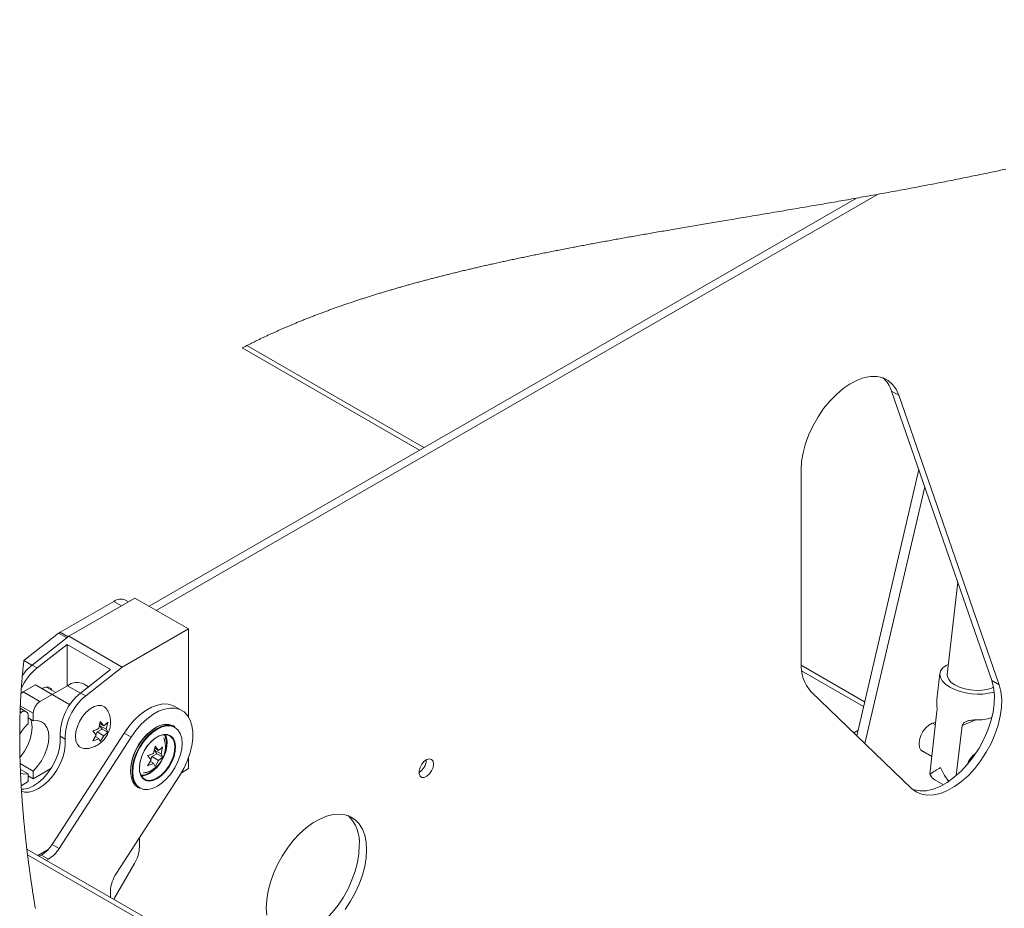
# Paper-space layout 'Top Level(2)' of a CAD drawing. Units: inches. Extents: x 5 to 433, y 8 to 336.
# Drawn here: x 275 to 303, y 261 to 286 of the extents above; entities that cross this region are included whole.
import ezdxf

# ---------------------------------------------------------------- set-up
doc = ezdxf.new("R2010")
doc.units = ezdxf.units.IN
doc.header["$MEASUREMENT"] = 0
doc.layers.add('FORMAT', color=7, linetype='Continuous')
doc.dimstyles.new('SLDDIMSTYLE0', dxfattribs={"dimtxt": 0, "dimasz": 3.235677, "dimexe": 0, "dimexo": 0.0625, "dimgap": 0, "dimtad": 0, "dimtih": 1, "dimtoh": 1, "dimdec": 0, "dimrnd": 1e-09, "dimzin": 0, "dimdsep": 46, "dimtxsty": 'Standard', "dimsah": 1, "dimcen": 0.09, "dimadec": 0, "dimazin": 0, "dimtfac": 3.235677, "dimtdec": 0, "dimtofl": 0, "dimtmove": 0, "dimatfit": 3, "dimfxl": 1, "dimfrac": 2, "dimtolj": 1, "dimtzin": 0, "dimarcsym": 0})

psp = doc.layouts.new('Top Level(2)')

# ---------------------------------------------------------------- linework, layer by layer
at = {"color": 7, "linetype": 'Continuous', "lineweight": 15, "ltscale": 40}
for p, q in [((298.57862, 281.3638145), (278.6310715, 269.8511852)), ((299.1714156, 281.4700078), (278.8354716, 269.7332165)), ((281.2567937, 277.1363308), (286.2552956, 274.2514691)), ((299.5722404, 275.920637), (299.7766421, 275.8026699)), ((302.4006701, 267.753352), (299.5722404, 275.920637)), ((302.6050686, 267.6353833), (299.7766421, 275.8026699)), ((297.0207893, 273.6956519), (297.0207893, 268.2513746)), ((300.3385121, 273.7079749), (298.5889515, 266.1972312)), ((300.5073262, 273.2205122), (298.8195917, 265.9751859)), ((301.4393926, 270.5291012), (301.1420077, 267.9266107)), ((277.6335306, 269.9888578), (276.1220882, 269.1165353)), ((278.2322147, 270.0813827), (276.3654535, 269.0039904)), ((278.0479034, 269.975008), (277.9667753, 270.0218313)), ((279.7407097, 269.2107622), (278.2322147, 270.0813827)), ((276.0811582, 269.0887776), (275.1020025, 268.3242659)), ((279.7407097, 269.2107622), (277.873947, 268.1333699)), ((279.7407097, 266.7330488), (279.7407097, 269.2107622)), ((276.3654535, 269.0039904), (275.3345333, 268.1912287)), ((277.873947, 268.1333699), (276.3654535, 269.0039904)), ((275.4759551, 268.1096079), (276.3183127, 268.77371)), ((276.3183127, 267.6031483), (276.3183127, 268.77371)), ((276.3183127, 268.77371), (277.5439641, 268.0663311)), ((275.4759551, 268.1096079), (275.3345333, 268.1912287)), ((277.5439641, 268.0663311), (276.7016065, 267.402229)), ((277.873947, 268.1333699), (276.8430275, 267.3206082)), ((297.0347971, 268.0301303), (298.7811319, 267.0222439)), ((300.9333914, 267.9504478), (300.8496915, 267.2179662)), ((302.4006701, 267.753352), (302.6050686, 267.6353833)), ((275.4292429, 267.634454), (275.080404, 267.4331233)), ((275.5518079, 267.1610539), (275.080404, 267.4331233)), ((275.9006484, 267.3623846), (275.4292429, 267.634454)), ((276.0027303, 267.4210115), (275.7424035, 267.5712575)), ((276.3296266, 267.6096766), (275.9008987, 267.3622392)), ((276.9272969, 267.5801606), (276.7961683, 267.6558413)), ((297.3036313, 267.4346455), (300.1320578, 264.7116378)), ((275.9006484, 267.3623846), (275.5518079, 267.1610539)), ((276.3720523, 267.0900258), (275.9006484, 267.3623846)), ((276.8430275, 267.3206082), (276.7016065, 267.402229)), ((275.0332639, 266.8617776), (274.9927171, 266.8383769)), ((275.0332639, 266.8617776), (274.9942432, 266.8842991)), ((275.1665616, 266.8749673), (274.99748, 266.9725515)), ((275.3632468, 266.8344549), (275.0003937, 267.0438737)), ((276.4389784, 267.1286515), (276.3720523, 267.0900258)), ((279.5571289, 266.9116812), (279.3591383, 267.0259501)), ((300.8517472, 266.8914282), (300.6481621, 265.1098062)), ((275.2218258, 266.5350628), (275.2218258, 266.7528341)), ((275.3632468, 266.6166836), (275.2218258, 266.6983044)), ((275.3632468, 266.8344549), (275.3632468, 266.6166836)), ((277.2102813, 266.399039), (277.2546359, 266.5965056)), ((277.2546359, 266.5965056), (277.3517023, 266.4806583)), ((277.466769, 266.5774916), (277.4224128, 266.3800234)), ((301.9448525, 266.6431177), (301.5588522, 266.4833256)), ((277.1395708, 266.2167818), (277.0425044, 266.3326291)), ((277.1341704, 266.2232257), (277.165897, 266.3050029)), ((277.165897, 266.3050029), (277.3073196, 266.3866238)), ((277.165897, 266.3050029), (277.3517023, 266.1977662)), ((277.3073196, 266.3866238), (277.2366091, 266.4872602)), ((277.2366091, 266.4872602), (277.4224128, 266.3800234)), ((277.24274, 266.5435467), (277.3517023, 266.4806583)), ((277.3073196, 266.3866238), (277.466769, 266.2945979)), ((277.4224128, 266.3800234), (277.466769, 266.2945979)), ((279.3566931, 266.4500628), (279.3166234, 266.4731882)), ((298.6231655, 266.3441042), (298.5063936, 266.2767119)), ((300.8075083, 266.504289), (300.7210487, 266.5541895)), ((300.7407261, 266.5428317), (300.7376066, 266.5601531)), ((301.5588522, 266.4833256), (301.3976006, 265.0721614)), ((277.9275599, 266.2716869), (275.8968593, 263.1317643)), ((278.125549, 266.1574181), (276.0948484, 263.0174955)), ((276.2670292, 266.099381), (276.1256082, 266.1810018)), ((277.0425044, 266.0497355), (277.1395708, 266.2167818)), ((277.1135372, 266.1719813), (277.2102813, 266.1161454)), ((277.2546359, 266.0307199), (277.2102813, 266.1161454)), ((277.3517023, 266.1977662), (277.2546359, 266.0307199)), ((277.9275599, 266.2716869), (278.125549, 266.1574181)), ((278.7564884, 265.701696), (278.800843, 265.8991626)), ((278.8535266, 265.6892807), (278.7828146, 265.7899171)), ((278.7828146, 265.7899171), (278.9686199, 265.6826804)), ((278.7889471, 265.8462036), (278.8979094, 265.7833152)), ((278.800843, 265.8991626), (278.8979094, 265.7833152)), ((279.0129745, 265.8801485), (278.9686199, 265.6826804)), ((300.412425, 265.7778413), (300.7051917, 265.6088739)), ((278.6857779, 265.5194388), (278.5887115, 265.6352861)), ((278.5887115, 265.3523924), (278.6857779, 265.5194388)), ((278.6597443, 265.4746383), (278.7564884, 265.4188023)), ((278.6803775, 265.5258826), (278.712104, 265.6076599)), ((278.712104, 265.6076599), (278.8535266, 265.6892807)), ((278.712104, 265.6076599), (278.8979094, 265.5004231)), ((278.8979094, 265.5004231), (278.800843, 265.3333768)), ((278.8535266, 265.6892807), (279.0129745, 265.5972549)), ((278.9686199, 265.6826804), (279.0129745, 265.5972549)), ((279.7407097, 265.2691055), (279.7407097, 265.5693987)), ((275.3632468, 265.2011718), (274.9952867, 265.413538)), ((275.2218258, 265.119551), (275.0014091, 265.2467639)), ((275.3632468, 264.9834006), (275.8612092, 265.2707966)), ((275.3632468, 265.2011718), (275.3632468, 264.9834006)), ((278.800843, 265.3333768), (278.7564884, 265.4188023)), ((279.5432681, 265.1551542), (279.7407097, 265.2691055)), ((275.2218258, 264.9017798), (275.2218258, 265.119551)), ((275.3632468, 264.9834006), (275.2218258, 265.0650214)), ((277.7104707, 262.3174616), (279.4891077, 265.0676371)), ((300.7866545, 264.9566739), (301.032986, 264.8145051)), ((275.0239806, 264.7875954), (275.2218258, 264.9017798)), ((278.3168893, 264.7409833), (278.3569589, 264.717858)), ((278.3594933, 263.0603482), (278.3594933, 263.3210004)), ((359.6801142, 214.2311625), (275.1844047, 262.9974552)), ((275.4945499, 262.8184551), (275.7839907, 262.9855045)), ((275.8968593, 263.1317643), (276.0948484, 263.0174955)), ((359.4635037, 214.2097299), (275.2035345, 262.8399675)), ((275.5938456, 262.8295109), (275.5346211, 262.7953297)), ((275.7918363, 262.715242), (275.5938456, 262.8295109)), ((275.6941723, 262.8998866), (275.6941723, 262.9336672)), ((275.7918363, 262.715242), (275.7326102, 262.6810609)), ((277.6363544, 261.5823236), (278.2214233, 262.5956933)), ((277.5420789, 261.6367343), (277.5420789, 261.8032206))]:
    psp.add_line(p, q, dxfattribs=at)
at = {"color": 8, "linetype": 'Continuous', "lineweight": 15, "ltscale": 40}
for p, q in [((281.3908619, 277.2055911), (286.3823301, 274.3247876)), ((277.8527146, 269.8623568), (277.6335306, 269.9888578)), ((276.3073867, 268.9582106), (276.0811582, 269.0887776)), ((276.1220882, 269.1165353), (276.3450127, 268.9878753)), ((275.1009895, 268.3157336), (275.3270382, 268.1852714)), ((297.0220126, 268.1841465), (298.8112408, 267.1515015)), ((276.6963235, 267.3980395), (276.3296266, 267.6096766))]:
    psp.add_line(p, q, dxfattribs=at)
at = {"color": 7, "linetype": 'Continuous', "lineweight": 0, "ltscale": 40}
psp.add_line((275.1020025, 268.3242659), (275.1009895, 268.3157336), dxfattribs=at)
at = {"color": 7, "linetype": 'Continuous', "lineweight": 0, "ltscale": 40, "flags": 128}
for points in [[(302.7949493, 282.1829075), (302.7440022, 282.1719127), (302.6930551, 282.1609492), (302.642108, 282.150017), (302.5911609, 282.1391192), (302.5402138, 282.1282527), (302.4892635, 282.1174206), (302.4383164, 282.1066167), (302.3849445, 282.0953371), (302.3315694, 282.0840889), (302.2781974, 282.0728751), (302.2248223, 282.0616926), (302.1714534, 282.0505476), (302.1180815, 282.0394371), (302.0599881, 282.0273785), (302.0018947, 282.0153574), (301.9438044, 282.003377), (301.8857172, 281.9914373), (301.8276301, 281.9795352), (301.7705848, 281.9678802), (301.7135427, 281.9562628), (301.6565037, 281.9446829), (301.5994647, 281.9331374), (301.5412681, 281.9213917), (301.4830746, 281.9096867), (301.4248842, 281.8980129), (301.3667, 281.8863798), (301.308519, 281.8747812), (301.2503411, 281.863217), (301.1921695, 281.8516903), (301.1340041, 281.840198), (301.0758419, 281.828737), (301.017689, 281.8173136), (300.9595393, 281.8059245), (300.9013958, 281.7945668), (300.8432586, 281.7832466), (300.7851276, 281.7719577), (300.7211927, 281.7595768), (300.6572671, 281.7472366), (300.5933477, 281.734934), (300.5294378, 281.7226689), (300.4655404, 281.7104445), (300.4074563, 281.6993652), (300.3493848, 281.6883141), (300.2913196, 281.6772974), (300.2332606, 281.6663089), (300.1752141, 281.6553485), (300.117177, 281.6444194), (300.0591462, 281.6335216), (299.995327, 281.6215663), (299.9315203, 281.6096453), (299.867723, 281.5977588), (299.8039382, 281.5859067), (299.740169, 281.5740891), (299.6764124, 281.5623058), (299.6126683, 281.5505538), (299.5489398, 281.5388363), (299.4852239, 281.52715), (299.4215235, 281.515495), (299.3589746, 281.5040778), (299.2964383, 281.492692), (299.2339207, 281.4813342), (299.1714156, 281.4700078), (299.1049494, 281.4579898), (299.0384988, 281.4460063), (298.972067, 281.4340541), (298.9056539, 281.4221332), (298.8392628, 281.4102404), (298.7740732, 281.3985917), (298.7089023, 281.3869711), (298.6437502, 281.3753787), (298.57862, 281.3638145), (298.5151731, 281.3525757), (298.4517482, 281.3413587), (298.388342, 281.33017), (298.3249545, 281.3190031), (298.261589, 281.3078644), (298.1993718, 281.2969478), (298.1371764, 281.2860531), (298.075003, 281.2751804), (298.0128483, 281.2643295), (297.9494484, 281.2532815), (297.8860672, 281.2422554), (297.8227111, 281.2312513), (297.7593768, 281.220269), (297.6960676, 281.2093055), (297.6327803, 281.198367), (297.5695149, 281.1874442), (297.5062746, 281.1765464), (297.4430592, 281.1656643), (297.3798658, 281.154804), (297.3167005, 281.1439594), (297.2535603, 281.1331367), (297.1904419, 281.1223297), (297.1273517, 281.1115414), (297.0579851, 281.0996955), (296.9886465, 281.0878685), (296.9193425, 281.0760602), (296.8500697, 281.0642738), (296.7808313, 281.052503), (296.7179163, 281.0418211), (296.6550295, 281.0311518), (296.5921708, 281.020498), (296.5293435, 281.0098568), (296.4665411, 280.9992312), (296.4037701, 280.9886181), (296.3410272, 280.9780144), (296.2720485, 280.9663689), (296.2031043, 280.9547358), (296.1341944, 280.9431184), (296.0653252, 280.9315134), (295.9964936, 280.9199179), (295.9276995, 280.908338), (295.8589461, 280.8967707), (295.7902302, 280.8852127), (295.7215551, 280.8736672), (295.6529174, 280.8621311), (295.585547, 280.8508078), (295.518214, 280.839497), (295.4509218, 280.8281925), (295.3836702, 280.8168973), (295.3214561, 280.8064469), (295.2592796, 280.7960028), (295.1971374, 280.785565), (295.1350297, 280.7751302), (295.0729564, 280.7647018), (295.0109206, 280.7542796), (294.9489224, 280.7438574), (294.8921243, 280.7343112), (294.8353544, 280.7247651), (294.778619, 280.715219), (294.7219148, 280.7056791), (294.6652418, 280.6961392), (294.6086002, 280.6865994), (294.5519899, 280.6770626), (294.495414, 280.6675259), (294.4388725, 280.6579891), (294.3823623, 280.6484524), (294.3258865, 280.6389156), (294.2694451, 280.6293789), (294.2162577, 280.6203866), (294.1631017, 280.6113943), (294.1099769, 280.6023988), (294.0568802, 280.5934034), (294.003818, 280.5844048), (293.9475706, 280.5748618), (293.8913608, 280.5653125), (293.8351854, 280.5557633), (293.7790475, 280.5462109), (293.722944, 280.5366522), (293.6668781, 280.5270936), (293.6140475, 280.5180762), (293.5612512, 280.5090526), (293.5084862, 280.500029), (293.4557525, 280.4909991), (293.4030564, 280.481963), (293.3503915, 280.4729237), (293.297758, 280.4638814), (293.245162, 280.4548327), (293.1925972, 280.4457747), (293.1400701, 280.4367167), (293.0885128, 280.4278088), (293.0369869, 280.4188978), (292.9854954, 280.4099806), (292.9340382, 280.4010571), (292.8865454, 280.3928095), (292.8390776, 280.3845524), (292.791641, 280.3762923), (292.7442326, 280.3680258), (292.6968556, 280.3597531), (292.6503514, 280.3516181), (292.6038754, 280.34348), (292.5574307, 280.3353324), (292.5110142, 280.3271818), (292.4636809, 280.3188528), (292.4163789, 280.3105175), (292.3691051, 280.302176), (292.3218657, 280.2938251), (292.2746544, 280.2854648), (292.2274745, 280.2770951), (292.1803258, 280.2687192), (292.1332115, 280.2603338), (292.0861254, 280.2519391), (292.0390737, 280.243535), (291.9920533, 280.2351216), (291.9450642, 280.2266987), (291.8981064, 280.2182633), (291.851183, 280.2098217), (291.8081957, 280.2020715), (291.7652397, 280.1943151), (291.7223087, 280.1865492), (291.6794058, 280.178774), (291.6365312, 280.1709895), (291.5936847, 280.1631955), (291.546974, 280.1546819), (291.5002978, 280.1461558), (291.453656, 280.1376202), (291.4070455, 280.1290722), (291.3604694, 280.1205117), (291.3139277, 280.1119386), (291.2674235, 280.103353), (291.2248211, 280.0954715), (291.1822499, 280.0875805), (291.1397069, 280.079677), (291.097192, 280.0717642), (291.0547085, 280.0638388), (291.0122562, 280.0559009), (290.969829, 280.0479536), (290.9274361, 280.0399938), (290.8850683, 280.0320246), (290.842735, 280.0240398), (290.8004297, 280.0160455), (290.7581527, 280.0080357), (290.7183224, 280.0004764), (290.6785171, 279.9929014), (290.63874, 279.9853171), (290.598988, 279.9777234), (290.5592672, 279.9701171), (290.5133419, 279.9613), (290.467451, 279.9524673), (290.4215976, 279.943622), (290.375785, 279.9347579), (290.3300067, 279.9258751), (290.284266, 279.9169798), (290.2385629, 279.9080657), (290.196702, 279.8998806), (290.1548755, 279.8916799), (290.1130771, 279.8834667), (290.0713132, 279.8752378), (290.0295806, 279.8669933), (289.9878792, 279.8587331), (289.9462123, 279.8504604), (289.9045766, 279.8421689), (289.8629723, 279.833865), (289.8214023, 279.8255453), (289.7798668, 279.8172101), (289.7383626, 279.808856), (289.6992613, 279.8009682), (289.6601882, 279.7930647), (289.6211464, 279.7851456), (289.5821327, 279.777214), (289.5431503, 279.7692667), (289.501837, 279.7608188), (289.460558, 279.7523583), (289.4193135, 279.7438792), (289.3781002, 279.7353812), (289.3369245, 279.7268676), (289.2957801, 279.7183352), (289.2570199, 279.7102784), (289.2182909, 279.7022028), (289.1795933, 279.6941085), (289.1409238, 279.6860016), (289.1022887, 279.6778791), (289.0636818, 279.6697379), (289.0251062, 279.6615841), (288.9865618, 279.6534115), (288.9480519, 279.6452202), (288.9095702, 279.6370132), (288.871808, 279.6289376), (288.8340741, 279.6208464), (288.7963714, 279.6127364), (288.7587031, 279.6046108), (288.7222614, 279.5967292), (288.6858509, 279.588832), (288.6494686, 279.580916), (288.6131145, 279.5729875), (288.5767917, 279.5650402), (288.540497, 279.5570804), (288.5042336, 279.5491018), (288.4643751, 279.5403035), (288.4245526, 279.5314895), (288.3847661, 279.5226536), (288.3450172, 279.5137958), (288.3053027, 279.5049193), (288.2722354, 279.497507), (288.2391931, 279.4900791), (288.2061759, 279.4826387), (288.1731837, 279.4751827), (288.1402181, 279.467711), (288.1072776, 279.4602268), (288.0684876, 279.4513846), (288.0297321, 279.4425237), (287.9910125, 279.4336409), (287.9523305, 279.4247362), (287.9195355, 279.4171644), (287.886767, 279.4095769), (287.8540251, 279.4019769), (287.8213098, 279.3943581), (287.7886196, 279.3867269), (287.7559543, 279.3790768), (287.7251805, 279.3718523), (287.6944317, 279.3646121), (287.6637048, 279.3573595), (287.6330014, 279.3500911), (287.6023214, 279.3428072), (287.5681074, 279.3346628), (287.5339247, 279.3264996), (287.4997701, 279.3183208), (287.4656453, 279.3101232), (287.4315518, 279.3019068), (287.3974864, 279.2936717), (287.3634507, 279.2854178), (287.3294448, 279.2771482), (287.2971566, 279.2692697), (287.2648965, 279.2613756), (287.2326631, 279.2534628), (287.2004563, 279.2455343), (287.1682776, 279.2375901), (287.136127, 279.2296272), (287.1058366, 279.2221023), (287.0755728, 279.2145649), (287.0453324, 279.2070087), (287.0151171, 279.19944), (286.9849252, 279.1918557), (286.95476, 279.1842526), (286.9246182, 279.1766369), (286.8944998, 279.1690025), (286.8644081, 279.1613556), (286.8343414, 279.1536899), (286.8048347, 279.1461463), (286.7753531, 279.1385901), (286.745895, 279.1310151), (286.7164619, 279.1234245), (286.6865187, 279.1156806), (286.6565991, 279.1079211), (286.626706, 279.1001427), (286.596838, 279.0923488), (286.566995, 279.0845391), (286.5377105, 279.0768516), (286.5084495, 279.0691514), (286.4792135, 279.0614294), (286.4500025, 279.0536949), (286.4202205, 279.0457852), (286.3904636, 279.0378598), (286.3607332, 279.0299156), (286.3310294, 279.0219527), (286.3013507, 279.0139741), (286.2716986, 279.0059799), (286.242073, 278.9979669), (286.2107469, 278.9894658), (286.1794522, 278.9809491), (286.1481855, 278.9724073), (286.1169486, 278.9638499), (286.0857415, 278.9552706), (286.054564, 278.9466725), (286.025195, 278.9385469), (285.9958526, 278.9304056), (285.9665369, 278.9222424), (285.9372461, 278.9140636), (285.9079835, 278.905866), (285.8787475, 278.8976528), (285.8495381, 278.8894176), (285.8203537, 278.8811668), (285.7911975, 278.8728942), (285.7620695, 278.8646058), (285.7334858, 278.8564489), (285.7049288, 278.8482701), (285.6763968, 278.8400756), (285.6478929, 278.8318624), (285.6188963, 278.8234833), (285.5899262, 278.8150823), (285.5609844, 278.8066626), (285.5320706, 278.7982272), (285.5031819, 278.7897699), (285.4748377, 278.7814472), (285.4465184, 278.7731025), (285.4182273, 278.7647422), (285.3899613, 278.7563632), (285.3611461, 278.7477901), (285.3323591, 278.7392014), (285.3036002, 278.7305908), (285.274868, 278.7219646), (285.2461655, 278.7133133), (285.2174895, 278.7046464), (285.1888417, 278.6959575), (285.1602847, 278.6872687), (285.1317558, 278.678558), (285.1032551, 278.6698285), (285.0747825, 278.6610802), (285.0463381, 278.65231), (285.0184288, 278.6436775), (284.990546, 278.6350231), (284.9626914, 278.6263531), (284.9348634, 278.6176611), (284.9064972, 278.6087721), (284.8781592, 278.5998611), (284.8498493, 278.5909313), (284.8215692, 278.5819797), (284.7933156, 278.5730061), (284.7650934, 278.5640138), (284.7368993, 278.5549996), (284.7087334, 278.5459635), (284.6805972, 278.5369086), (284.6524891, 278.5278286), (284.6244108, 278.5187299), (284.5963622, 278.5096093), (284.5683417, 278.5004668), (284.540351, 278.4913055), (284.5147195, 278.4828858), (284.4891114, 278.4744504), (284.4635283, 278.4659962), (284.4379703, 278.4575202), (284.4124373, 278.4490316), (284.3869293, 278.4405211), (284.3575103, 278.4306715), (284.3281241, 278.4208), (284.2987723, 278.4109034), (284.2694534, 278.4009818), (284.2401689, 278.3910352), (284.2109172, 278.3810635), (284.1833677, 278.3716394), (284.1558479, 278.3621903), (284.1283578, 278.3527224), (284.100899, 278.3432295), (284.0734699, 278.3337146), (284.0460705, 278.3241779), (284.0187009, 278.3146192), (283.991361, 278.3050355), (283.9640523, 278.29543), (283.9367734, 278.2858025), (283.9100124, 278.2763252), (283.8832794, 278.2668229), (283.8565762, 278.2572986), (283.8299028, 278.2477556), (283.8027756, 278.2380124), (283.7756766, 278.2282472), (283.7486105, 278.2184571), (283.7215741, 278.208645), (283.6945689, 278.198811), (283.6680754, 278.1891272), (283.6416131, 278.1794215), (283.615179, 278.1696939), (283.5887762, 278.1599413), (283.5618649, 278.1499665), (283.5349849, 278.1399698), (283.5081347, 278.1299481), (283.4813173, 278.1199013), (283.4545312, 278.1098296), (283.4277779, 278.0997359), (283.4010544, 278.089614), (283.3744216, 278.0794922), (283.3478201, 278.0693485), (283.3212499, 278.0591766), (283.2947109, 278.0489828), (283.2682033, 278.0387608), (283.242201, 278.0287015), (283.2162284, 278.0186172), (283.190287, 278.0085079), (283.164377, 277.9983736), (283.1379695, 277.9880108), (283.1115933, 277.9776199), (283.0852515, 277.9672039), (283.0589394, 277.9567661), (283.0326601, 277.9463001), (283.0064138, 277.935809), (282.9802002, 277.9252929), (282.9540196, 277.9147518), (282.9278702, 277.9041826), (282.9017536, 277.8935914), (282.87567, 277.8829721), (282.8496176, 277.8723277), (282.8235996, 277.8616552), (282.7976145, 277.8509608), (282.7738227, 277.8411331), (282.750059, 277.8312834), (282.726322, 277.8214119), (282.7026147, 277.8115185), (282.678934, 277.8016), (282.6552814, 277.7916628), (282.6338487, 277.7826298), (282.6124411, 277.773578), (282.5910554, 277.7645075), (282.5696916, 277.7554181), (282.5483528, 277.7463101), (282.527036, 277.7371832), (282.5019426, 277.7264043), (282.4768805, 277.7156004), (282.4518512, 277.7047683), (282.4268548, 277.6939112), (282.4045633, 277.6841961), (282.3822984, 277.6744622), (282.3600585, 277.6647033), (282.3378436, 277.6549257), (282.3156554, 277.6451292), (282.2934937, 277.6353077), (282.2713571, 277.6254675), (282.249247, 277.6156085), (282.2271636, 277.6057244), (282.2051052, 277.5958216), (282.1830734, 277.5858969), (282.1610666, 277.5759503), (282.139088, 277.5659849), (282.1171344, 277.5559945), (282.0952074, 277.5459853), (282.0733054, 277.5359542), (282.0503897, 277.5254224), (282.0275037, 277.5148657), (282.0046458, 277.504287), (281.9818177, 277.4936865), (281.9590178, 277.4830578), (281.936246, 277.4724103), (281.914538, 277.4622196), (281.8928566, 277.4520102), (281.8712018, 277.4417788), (281.8495721, 277.4315256), (281.8279705, 277.4212504), (281.8063955, 277.4109534), (281.7848471, 277.4006344), (281.7633253, 277.3902904), (281.7408085, 277.3794333), (281.7183198, 277.3685511), (281.6958625, 277.3576471), (281.6734333, 277.3467149), (281.6510339, 277.3357608), (281.6286641, 277.3247816), (281.6063241, 277.3137775), (281.5840138, 277.3027482), (281.5617333, 277.291694), (281.5394824, 277.2806147), (281.5172613, 277.2695136), (281.4950715, 277.2583842), (281.4741755, 277.2478713), (281.4533076, 277.2373333), (281.4324647, 277.2267734), (281.41165, 277.2161948), (281.3908619, 277.2055911), (281.368439, 277.1941114), (281.3460474, 277.1826066), (281.323687, 277.1710767), (281.301358, 277.1595219), (281.2790602, 277.1479389), (281.2567937, 277.1363308)], [(275.1009895, 268.3157336), (275.0984207, 268.2939145), (275.0958809, 268.2720673), (275.0933692, 268.2501904), (275.0908864, 268.2282853), (275.0884318, 268.2063504), (275.0860054, 268.184389), (275.083744, 268.1636557), (275.0815077, 268.1428957), (275.0792972, 268.1221123), (275.0771117, 268.1013023), (275.0749512, 268.0804673), (275.0728157, 268.0596072), (275.0707053, 268.0387221), (275.0686207, 268.017812), (275.0665612, 267.9968769), (275.0645266, 267.9759151), (275.0625531, 267.9553054), (275.0606038, 267.9346706), (275.0586788, 267.9140108), (275.056778, 267.8933275), (275.055011, 267.8738363), (275.0532651, 267.8543248), (275.0515411, 267.8347898), (275.0498382, 267.815236), (275.0481572, 267.7956588), (275.0464974, 267.7760612), (275.0445685, 267.7529374), (275.0426692, 267.7297824), (275.0407998, 267.7065991), (275.0389608, 267.6833862), (275.0373432, 267.6626356), (275.035749, 267.6418616), (275.0341791, 267.6210641), (275.0326327, 267.6002432), (275.0311097, 267.5793987), (275.029611, 267.5585309), (275.0281349, 267.5376395), (275.0266832, 267.5167247), (275.025179, 267.4946678), (275.0237014, 267.4725844), (275.0222496, 267.4504759), (275.0208236, 267.4283409), (275.0194242, 267.4061808), (275.0180506, 267.3839956), (275.016767, 267.3628352), (275.0155069, 267.3416529), (275.0142702, 267.3204471), (275.013057, 267.2992194), (275.0118673, 267.2779666), (275.0107221, 267.2570722), (275.0095996, 267.2361542), (275.0085006, 267.2152144), (275.0074235, 267.194251), (275.0063487, 267.1728387), (275.0052967, 267.151403), (275.0042688, 267.1299437), (275.0032645, 267.108461), (275.0022844, 267.0869549), (275.0013269, 267.0654252), (275.0003937, 267.0438737), (274.9993941, 267.0201273), (274.9984226, 266.9963542), (274.99748, 266.9725515), (274.9966344, 266.9505244), (274.9958131, 266.9284722), (274.9950153, 266.9063982), (274.9942432, 266.8842991), (274.9934673, 266.8613505), (274.9927171, 266.8383769), (274.992053, 266.8172853), (274.9914108, 266.7961734), (274.9907905, 266.7750395), (274.9901921, 266.7538838), (274.9896156, 266.7327077), (274.9890712, 266.7118883), (274.9885479, 266.6910502), (274.9880457, 266.6701901), (274.9875647, 266.6493097), (274.9870195, 266.6244244), (274.986504, 266.5995109), (274.986019, 266.5745692), (274.9855646, 266.5495979), (274.985139, 266.5245968), (274.984744, 266.4995675), (274.9843787, 266.4745101), (274.9840431, 266.449423), (274.9837381, 266.4243077), (274.983462, 266.3991642), (274.9832163, 266.373991), (274.9830005, 266.3487897), (274.9828245, 266.3250026), (274.9826751, 266.3011889), (274.9825515, 266.2773501), (274.9824553, 266.2534864), (274.9823849, 266.2295976), (274.9823426, 266.2071387), (274.9823246, 266.1846579), (274.9823293, 266.1621552), (274.9823575, 266.1396306), (274.9824083, 266.1170825), (274.9824818, 266.0949161), (274.9825773, 266.0727279), (274.9826954, 266.0505193), (274.9828362, 266.0282888), (274.983002, 266.0055811), (274.9831921, 265.9828531), (274.9834049, 265.9601017), (274.9836419, 265.9373299), (274.9839016, 265.9145346), (274.9841839, 265.8917175), (274.9844906, 265.8688784), (274.9848199, 265.8460159), (274.9851727, 265.823133), (274.9855489, 265.8002283), (274.9859486, 265.7773), (274.986371, 265.7543515), (274.9868169, 265.7313794), (274.9872854, 265.708387), (274.9878283, 265.6830684), (274.9883985, 265.6577247), (274.9889977, 265.6323528), (274.9896242, 265.6069559), (274.9902789, 265.5815324), (274.9909204, 265.5576029), (274.991586, 265.53365), (274.9922767, 265.5096736), (274.9929924, 265.4856753), (274.9937324, 265.461652), (274.9944974, 265.4376067), (274.9952867, 265.413538), (274.99609, 265.3897807), (274.996916, 265.3659998), (274.9977671, 265.3421986), (274.9986416, 265.3183724), (274.9995404, 265.2945259), (275.0004626, 265.2706558), (275.0014091, 265.2467639), (275.0025096, 265.2196837), (275.0036407, 265.1925753), (275.0048031, 265.1654388), (275.0059952, 265.1382741), (275.0070911, 265.1138769), (275.0082112, 265.0894593), (275.0093563, 265.0650167), (275.0105258, 265.0405522), (275.0117202, 265.0160642), (275.0129389, 264.9915544), (275.0141826, 264.967021), (275.0154506, 264.9424658), (275.0168046, 264.9167153), (275.018186, 264.8909414), (275.0195947, 264.8651425), (275.0210301, 264.8393185), (275.0224921, 264.8134694), (275.0239806, 264.7875954), (275.0254457, 264.7625693), (275.026935, 264.7375197), (275.0284494, 264.7124466), (275.0299888, 264.6873501), (275.0311488, 264.6686849), (275.0323229, 264.6500072), (275.0335111, 264.6313155), (275.0351889, 264.6052568), (275.0368934, 264.5791731), (275.0386252, 264.5530644), (275.0403836, 264.5269322), (275.0421686, 264.5007735), (275.0439802, 264.4745912), (275.0457128, 264.4498842), (275.0474689, 264.4251538), (275.0492492, 264.4004014), (275.051053, 264.3756287), (275.0528803, 264.3508342), (275.054731, 264.3260177), (275.0566059, 264.3011793), (275.0585044, 264.276319), (275.0604263, 264.2514383), (275.0623724, 264.2265358), (275.064306, 264.2020556), (275.0662631, 264.1775567), (275.0682429, 264.1530359), (275.0702446, 264.1284947), (275.0723073, 264.1034858), (275.0743927, 264.0784566), (275.0765023, 264.0534054), (275.0786346, 264.0283323), (275.0807912, 264.003239), (275.0829313, 263.9785726), (275.0850949, 263.9538844), (275.0872812, 263.9291774), (275.0894902, 263.9044501), (275.0917672, 263.8791956), (275.0940677, 263.8539207), (275.0963916, 263.8286239), (275.0987398, 263.8033068), (275.1011115, 263.7779694), (275.1035059, 263.7526085), (275.1059245, 263.7272288), (275.1083611, 263.7018819), (275.1108211, 263.6765132), (275.1133047, 263.6511257), (275.1158109, 263.6257163), (275.1183413, 263.600285), (275.1208491, 263.5752886), (275.1233788, 263.5502718), (275.1259311, 263.5252347), (275.128507, 263.5001789), (275.1311571, 263.4745896), (275.1338315, 263.4489799), (275.1365293, 263.4233483), (275.1392499, 263.397698), (275.1419947, 263.3720258), (275.1447621, 263.3463316), (275.1475531, 263.3206187), (275.1503675, 263.2948839), (275.1532054, 263.2691287), (275.1560659, 263.2433533), (275.1589507, 263.2175559), (275.1618582, 263.1917381), (275.1647884, 263.1659016), (275.1677428, 263.1400432), (275.1710187, 263.1115738), (275.1743235, 263.0830825), (275.1776558, 263.0545645), (275.1810162, 263.0260216), (275.1844047, 262.9974552), (275.1875343, 262.9712588), (275.1906874, 262.9450422), (275.193864, 262.9188036), (275.197064, 262.8925463), (275.2002875, 262.8662671), (275.2035345, 262.8399675), (275.2069692, 262.8123288), (275.2104297, 262.7846681), (275.213916, 262.7569856), (275.217429, 262.7292796), (275.2209669, 262.7015517), (275.2245307, 262.6738004), (275.2279145, 262.6476134), (275.2313219, 262.6214077), (275.2347519, 262.5951817), (275.2382045, 262.5689369), (275.2416799, 262.5426702), (275.2451788, 262.5163847), (275.2486995, 262.4900788), (275.2522437, 262.4637542), (275.2558114, 262.4374077), (275.259401, 262.411044), (275.2629491, 262.3851293), (275.2665191, 262.3591974), (275.270111, 262.3332451), (275.2737256, 262.307274), (275.2774278, 262.2808118), (275.2811527, 262.2543307), (275.2849003, 262.2278278), (275.2886714, 262.2013076), (275.2924643, 262.1747656), (275.2962119, 262.1486803), (275.2999822, 262.1225747), (275.3037736, 262.0964504), (275.3075869, 262.0703088), (275.312155, 262.0391611), (275.3167544, 262.0079883), (275.3213843, 261.976789), (275.3260455, 261.945563), (275.330738, 261.9143089), (275.335461, 261.8830298), (275.3395254, 261.8562577), (275.3436117, 261.8294654), (275.3477207, 261.8026527), (275.3518531, 261.7758212), (275.3560074, 261.7489709), (275.3601093, 261.7225822), (275.3642332, 261.6961747), (275.3683781, 261.6697484), (275.3725458, 261.6433033), (275.3775347, 261.6117973), (275.3825557, 261.5802648), (275.3876057, 261.5487072), (275.392687, 261.517123), (275.3977995, 261.4855122), (275.4029418, 261.4538763), (275.4081153, 261.4222155), (275.4133202, 261.390528), (275.4185547, 261.358814), (275.4238206, 261.3270749)]]:
    psp.add_lwpolyline(points, dxfattribs=at)
at = {"color": 7, "linetype": 'Continuous', "lineweight": 15, "ltscale": 40, "flags": 128}
for points in [[(299.7766421, 275.8026699), (299.7004858, 275.9713307), (299.5992111, 276.1110246), (299.4748361, 276.2189856), (299.32982, 276.2930643), (299.1670477, 276.3317933), (298.9897481, 276.3344059), (298.8014381, 276.3008489), (298.6058567, 276.2317858), (298.4068835, 276.1285899), (298.2084705, 275.9933109), (298.0145504, 275.8286268), (297.828975, 275.6378137), (297.655427, 275.4246544), (297.4973511, 275.193379), (297.3578856, 274.9485775), (297.2397933, 274.6951123), (297.1454208, 274.4380051), (297.0766424, 274.1823684), (297.0348222, 273.933268), (297.0207893, 273.6956519)], [(301.1750922, 268.2161406), (301.1115577, 268.1828668), (301.0158586, 268.1096658), (300.9552152, 268.0255544), (300.9321149, 267.9339775), (300.9474963, 267.8386821), (301.0007369, 267.7435696), (301.0896526, 267.6525372), (301.2106047, 267.5693082)], [(300.1667255, 264.6804181), (300.2084519, 264.6667857), (300.3756641, 264.6381958), (300.5564367, 264.6458114), (300.747184, 264.6894808), (300.9441203, 264.7683389), (301.1433343, 264.8808211), (301.3408776, 265.024692), (301.5328264, 265.1970996), (301.7153731, 265.3946194), (301.8848943, 265.6133341), (302.0380267, 265.8489023), (302.1717257, 266.0966479), (302.2833444, 266.3516557), (302.3706675, 266.6088646), (302.4319586, 266.8631684), (302.4660005, 267.1095217), (302.4721237, 267.3430358), (302.4501998, 267.5590753), (302.4006701, 267.753352)], [(302.4482318, 267.5701154), (302.3918248, 267.5432574), (302.2642959, 267.5033786), (302.1171084, 267.4805379), (301.9576339, 267.4758822), (301.793876, 267.4896429), (301.6340448, 267.5211317), (301.4861533, 267.56877), (301.3576169, 267.6301675), (301.2548842, 267.7022469), (301.1831021, 267.7813912), (301.145875, 267.8636347), (301.1420077, 267.9266107)], [(275.080404, 267.4331233), (275.0436173, 267.4077076), (275.0180506, 267.3839956)], [(275.6207991, 267.5238976), (275.6394893, 267.5354352), (275.7228138, 267.5682835), (275.7979829, 267.5674324), (275.857636, 267.5329681), (275.8886664, 267.4868426)], [(300.1320578, 264.7116378), (300.2625247, 264.6130445), (300.4128536, 264.548817), (300.5800658, 264.5202271), (300.7608383, 264.5278427), (300.9515826, 264.5715121), (301.1485188, 264.6503702), (301.347736, 264.7628509), (301.5452793, 264.9067233), (301.7372281, 265.0791294), (301.9197748, 265.2766507), (302.089296, 265.4953654), (302.2424252, 265.7309336), (302.3761274, 265.9786792), (302.487746, 266.233687), (302.5750692, 266.4908943), (302.6363603, 266.7451997), (302.6704022, 266.991553), (302.6765254, 267.2250656), (302.6546015, 267.441105), (302.6050686, 267.6353833)], [(276.7982161, 265.8377557), (276.7576302, 265.8432969), (276.6725676, 265.8812358), (276.6080116, 265.9519917), (276.5677135, 266.0514517), (276.5540154, 266.1738367), (276.5677135, 266.3120319), (276.6080116, 266.4580085), (276.6725676, 266.6032812), (276.7576302, 266.7394082), (276.8582572, 266.8584767), (276.9685978, 266.9535687), (277.0822408, 267.0191573), (277.1925814, 267.0514314), (277.2932069, 267.0485122), (277.378271, 267.0105733), (277.4391569, 266.9456168)], [(279.3591383, 267.0259501), (279.3051937, 267.0528973), (279.1714024, 267.0900164), (279.0237706, 267.0935677), (278.8659357, 267.0634666), (278.7017804, 267.0004499), (278.5353505, 266.9060728), (278.3707415, 266.7826583), (278.2120086, 266.6332446), (278.063058, 266.4615113), (277.9275599, 266.2716869)], [(279.4891077, 265.0676371), (279.6078179, 265.2708796), (279.7068195, 265.4825339), (279.7836704, 265.6973876), (279.8364823, 265.9101542), (279.8639521, 266.11559), (279.8654054, 266.3086402), (279.8408033, 266.484549), (279.7907557, 266.6389861), (279.7164908, 266.7681482), (279.6198405, 266.8688566), (279.5031844, 266.9386285), (279.3693931, 266.9757476), (279.2217613, 266.9792989), (279.0639248, 266.9491962), (278.8997711, 266.8861811), (278.7333411, 266.7918039), (278.5687322, 266.6683895), (278.4099977, 266.5189758), (278.2610486, 266.3472425), (278.125549, 266.1574181)], [(275.300762, 266.6527468), (275.3199098, 266.5822913), (275.3338692, 266.4361113), (275.3199098, 266.2738177), (275.2786364, 266.1024285), (275.2118322, 265.9293497), (275.1223854, 265.7620656), (275.014163, 265.6078069), (274.9902789, 265.5815324)], [(275.3632468, 266.6166836), (275.485567, 266.6233121), (275.5937893, 266.5939728), (275.6832369, 266.5299362), (275.7500411, 266.4339696), (275.7913153, 266.3102219), (275.8052731, 266.1640419), (275.7913153, 266.0017483), (275.7500411, 265.8303591), (275.6832369, 265.6572804), (275.5937893, 265.4899962), (275.485567, 265.3357375), (275.3632468, 265.2011718)], [(278.8167563, 266.4237273), (278.6788068, 266.3284193), (278.5461591, 266.2053897), (278.4239085, 266.0593692), (278.3167563, 265.8959665), (278.2288183, 265.7214625), (278.1634754, 265.5425625), (278.1232367, 265.3661437), (278.1096497, 265.1989832), (278.1232367, 265.0475061), (278.1634754, 264.917532), (278.2288183, 264.8140592), (278.3167563, 264.74106), (278.3168893, 264.7409833)], [(278.3569589, 264.717858), (278.3568259, 264.7179346), (278.268888, 264.7909323), (278.203545, 264.8944066), (278.1633064, 265.0243792), (278.1497194, 265.1758563), (278.1633064, 265.3430168), (278.203545, 265.5194372), (278.268888, 265.6983372), (278.3568259, 265.8728411), (278.4639782, 266.0362423), (278.5862272, 266.1822643), (278.7188764, 266.3052939), (278.856826, 266.4006019), (278.9947756, 266.4645275), (279.1274233, 266.494613), (279.2496738, 266.4897022), (279.3566931, 266.4500628)], [(278.7301434, 264.7096932), (278.8662532, 264.7727662), (279.0023646, 264.8668039), (279.1332445, 264.9881924), (279.2538633, 265.1322667), (279.3595873, 265.2934902), (279.4463519, 265.4656679), (279.5108251, 265.6421821), (279.5505271, 265.8162495), (279.5639326, 265.9811808), (279.5505271, 266.1306382), (279.5108251, 266.258879), (279.4463519, 266.3609719), (279.3595873, 266.4329965), (279.2538633, 266.4721854), (279.1332445, 266.4770304), (279.0023646, 266.4473454), (278.8662532, 266.3842724), (278.7301434, 266.2902348), (278.5992635, 266.1688462), (278.4786447, 266.0247704), (278.3729208, 265.8635468), (278.2861545, 265.6913708), (278.221683, 265.5148565), (278.181981, 265.3407891), (278.1685754, 265.1758563), (278.181981, 265.0263988), (278.221683, 264.8981597), (278.2861545, 264.7960652), (278.3729208, 264.7240406), (278.4786447, 264.6848533), (278.5992635, 264.6800082), (278.7301434, 264.7096932)], [(300.8153993, 266.573349), (300.8041886, 266.573094), (300.715617, 266.5520102), (300.6233034, 266.4987337), (300.5347287, 266.4175775), (300.4570706, 266.315117), (300.396618, 266.199656), (300.3582708, 266.0805453), (300.3451327, 265.9674341), (300.3582708, 265.8694901), (300.396618, 265.7946433), (300.4570706, 265.7489604), (300.4718043, 265.7435726)], [(276.1256082, 266.1810018), (276.1272587, 266.0200161), (276.102924, 265.8464821), (276.0534475, 265.6663947), (275.9805389, 265.4859788), (275.8867156, 265.3114702), (275.7752236, 265.1489028), (275.6499162, 265.003893), (275.5151221, 264.8814563), (275.3755033, 264.7858213), (275.2358845, 264.7202953), (275.1010912, 264.687142), (275.0299888, 264.6873501)], [(276.2670292, 266.099381), (276.2686797, 265.9383968), (276.244345, 265.7648613), (276.1948685, 265.5847739), (276.12196, 265.404358), (276.0281382, 265.2298493), (275.9166446, 265.067282), (275.7913372, 264.9222737), (275.6565431, 264.7998355), (275.5169243, 264.7042005), (275.3773055, 264.6386745), (275.2425122, 264.6055212), (275.117204, 264.6058888), (275.0335111, 264.6313155)], [(278.7413181, 264.9544337), (278.856826, 265.0055059), (278.9723339, 265.0877635), (279.0816153, 265.1967696), (279.1787771, 265.3266514), (279.2585832, 265.4704034), (279.3167298, 265.6202785), (279.3500834, 265.7681935), (279.3568464, 265.906179), (279.3366512, 266.0267916), (279.2905898, 266.1235326), (279.2211434, 266.1911847), (279.1320571, 266.2260995), (279.0281323, 266.2263983), (278.9149726, 266.1920623), (278.7986778, 266.1249437), (278.6855197, 266.0286611), (278.5815949, 265.9084036), (278.4925086, 265.7706559), (278.4230622, 265.6228426), (278.3770008, 265.472933), (278.3568056, 265.3290105), (278.3635671, 265.1988315), (278.3969206, 265.0894139), (278.4550688, 265.0066589), (278.5348749, 264.9550266), (278.6320367, 264.9372985), (278.7413181, 264.9544337)], [(278.9839356, 265.0729812), (278.8662532, 264.9891764), (278.7485724, 264.937142), (278.6372337, 264.9196846), (278.5382415, 264.9377459), (278.4569336, 264.9903513), (278.3976919, 265.0746645), (278.363711, 265.1861408), (278.3568212, 265.3187698), (278.3773966, 265.4654019), (278.4243247, 265.6181337), (278.495079, 265.7687285), (278.5858423, 265.9090701), (278.6917227, 266.0315897), (278.8070115, 266.1296855), (278.9254949, 266.1980681), (279.0407853, 266.2330503), (279.1466657, 266.2327468), (279.237429, 266.1971733), (279.3081833, 266.1282478), (279.3551114, 266.0296858), (279.3756852, 265.9068017), (279.368797, 265.7662208), (279.3348146, 265.6155196), (279.2755729, 265.4628253), (279.1942649, 265.3163668), (279.0952743, 265.1840414), (278.9839356, 265.0729812)], [(279.0854841, 266.2305863), (279.1198061, 266.1519442), (279.1399997, 266.03133), (279.1332382, 265.893346), (279.0998847, 265.7454295), (279.0417365, 265.5955559), (278.9619304, 265.4518023), (278.8647686, 265.3219221), (278.7554872, 265.2129144), (278.6399793, 265.1306569)], [(286.6400443, 265.3051953), (286.6539223, 265.3989529), (286.6400443, 265.4766908), (286.6002813, 265.5279086), (286.5400039, 265.5456914), (286.4673551, 265.5276332), (286.3921437, 265.4761777), (286.3245292, 265.3982708), (286.2736431, 265.3044365), (286.246358, 265.2073451), (286.246358, 265.1201127), (286.2736431, 265.0545163), (286.3245292, 265.0194199), (286.3921437, 265.0195592), (286.4673551, 265.0549183), (286.5400039, 265.1207197), (286.6002813, 265.2080788), (286.6400443, 265.3051953)], [(278.6305521, 265.1469879), (278.7438854, 265.2276967), (278.8401555, 265.3221708)], [(300.9509631, 265.2971197), (301.0685579, 265.0794079), (301.1834275, 264.9073851)], [(275.2218258, 265.119551), (275.0995049, 265.1129241), (275.0059952, 265.1382741)], [(300.7866545, 264.9566739), (300.7151508, 265.0128978), (300.6481621, 265.1098062)], [(284.751098, 262.7482827), (284.7642705, 262.9782831), (284.751098, 263.1930789), (284.7118278, 263.3886697), (284.6471904, 263.5614121), (284.5583889, 263.7080864), (284.4470784, 263.8259628), (284.3153333, 263.9128433), (284.1656068, 263.9671101), (284.0006865, 263.9877527), (283.8236482, 263.9743862), (283.6377865, 263.9272595), (283.4465667, 263.8472516), (283.2535478, 263.7358519), (283.0623264, 263.5951364), (282.8764662, 263.427724), (282.6994264, 263.2367357), (282.5345077, 263.025729), (282.3847811, 262.7986338), (282.2530361, 262.5596817), (282.1417256, 262.3133221), (282.052924, 262.064145), (281.9882866, 261.816792), (281.9490148, 261.5758703), (281.9358439, 261.3458699), (281.9490148, 261.1310742)], [(282.2533552, 260.4979219), (282.3301075, 260.4750124), (282.4950262, 260.4543698), (282.6720646, 260.4677355), (282.8579262, 260.5148623), (283.0491461, 260.5948701), (283.242165, 260.7062698), (283.4333864, 260.8469861), (283.6192465, 261.0143977), (283.7962864, 261.205386), (283.9612051, 261.4163927), (284.1109316, 261.6434879), (284.2426767, 261.8824415), (284.3539872, 262.1288012), (284.4427887, 262.3779783), (284.5074261, 262.6253297), (284.5466979, 262.8662514), (284.5598688, 263.0962518)], [(284.1656068, 261.298424), (284.3153333, 261.5255192), (284.4470784, 261.7644713), (284.5583889, 262.0108309), (284.6471904, 262.260008), (284.7118278, 262.507361), (284.751098, 262.7482827)]]:
    psp.add_lwpolyline(points, dxfattribs=at)
at = {"color": 7, "linetype": 'Continuous', "lineweight": 15, "ltscale": 1600}
for centre, radius, start, end in [((298.784662, 275.6709524), 0.8262095, 17.59008375, 48.94511207), ((277.8287568, 269.7162615), 0.3352939, 65.69243997, 125.6092124), ((276.3005394, 268.8093439), 0.3552623, 120.15281939, 128.13518154), ((298.1336638, 268.1794348), 1.1151974, 176.30136234, 221.90167117), ((276.4108043, 266.9345376), 1.5015769, 128.50466019, 157.18747204), ((276.1240007, 267.1767134), 1.285496, 127.88905469, 146.11960047), ((276.6023613, 267.2339354), 0.4642905, 65.32781345, 125.97431814), ((302.0114473, 269.0671378), 1.6984824, 241.86797678, 285.55059396), ((275.7725945, 266.8158512), 0.4097702, 122.60238736, 177.39786224), ((277.6490105, 266.2089309), 1.5236583, 128.44737524, 181.05030818), ((277.7904339, 266.127309), 1.5236606, 128.44741855, 181.05026487), ((275.1068559, 266.7714969), 0.1164748, 350.77971474, 129.18507101), ((301.9719886, 268.0584822), 1.4157126, 268.68448322, 287.49770798), ((276.0696019, 265.6239515), 1.2445273, 132.93774884, 150.87953244), ((279.6079031, 265.1507309), 1.4992004, 122.27623296, 177.9466323), ((279.1095964, 266.0148315), 0.5029424, 65.69262269, 125.60920726), ((278.4988145, 265.9699824), 0.6233324, 338.92508989, 24.67871699), ((286.0116486, 265.5324589), 0.4381491, 301.85042191, 357.96780003), ((302.3341395, 265.1537271), 0.6716245, 125.36879954, 160.51961253), ((302.5334087, 262.4006195), 3.3005829, 118.64911431, 124.83296806), ((278.4046047, 265.4957723), 0.4155752, 269.56910755, 302.93573459), ((278.4087558, 265.4886541), 0.4261764, 270.34489319, 302.85763656), ((283.5100806, 263.1865824), 1.0536674, 355.08201456, 45.97443725), ((275.1037759, 263.6238281), 0.9333317, 301.67333333, 328.18272164), ((275.3017705, 263.5095511), 0.9333228, 301.67338662, 328.18296416), ((277.3981608, 263.0931627), 0.9618923, 328.85686222, 358.04500488), ((278.5277488, 261.7651473), 0.9864049, 145.94928031, 177.78794686)]:
    psp.add_arc(centre, radius, start, end, dxfattribs=at)
at = {"color": 7, "linetype": 'Continuous', "lineweight": 15, "ltscale": 40}
for points, knots in [([(300.8517472, 266.8914282), (300.8526206, 266.9178789), (300.8543678, 266.9707895), (300.8503711, 267.0490661), (300.847506, 267.1305314), (300.8437281, 267.1872801), (300.849728, 267.2173432), (300.849848, 267.2179443)], [0, 0, 0, 0, 0.2429526884, 0.4859903447, 0.7185371993, 0.9943719987, 1, 1, 1, 1]), ([(276.801054, 265.8409894), (276.8205214, 265.8390863), (276.8821093, 265.8330658), (276.9854173, 265.8507776), (277.105172, 265.8905997), (277.2167508, 265.9541064), (277.3192564, 266.039571), (277.4104803, 266.1486165), (277.4859259, 266.2821939), (277.5343436, 266.4306387), (277.550635, 266.5814271), (277.5359585, 266.7216861), (277.4999447, 266.8436165), (277.457738, 266.911249), (277.4393618, 266.9406951)], [0, 0, 0, 0, 0.0377723263, 0.1194976136, 0.2000150239, 0.2814071311, 0.3662502709, 0.4570463129, 0.5550298478, 0.6613938213, 0.7569865913, 0.8462221384, 0.9330475202, 1, 1, 1, 1]), ([(277.3517023, 266.4806583), (277.3784917, 266.4987865), (277.420333, 266.5271003), (277.4544837, 266.5641598), (277.466769, 266.5774916)], [0, 0, 0, 0, 0.6402609456, 1, 1, 1, 1]), ([(301.9394866, 266.6431427), (301.8838915, 266.6420823), (301.7946774, 266.6403807), (301.6784696, 266.6085784), (301.5966281, 266.559745), (301.5706416, 266.5071752), (301.5588522, 266.4833256)], [0, 0, 0, 0, 0.3777179806, 0.6061295571, 0.8213112487, 1, 1, 1, 1]), ([(277.0425044, 266.3326291), (277.0531832, 266.3357488), (277.0758386, 266.3423672), (277.1328272, 266.3620183), (277.1771904, 266.3832225), (277.2102813, 266.399039)], [0, 0, 0, 0, 0.18470696082, 0.39186394066, 1, 1, 1, 1]), ([(277.2102813, 266.1161454), (277.1772145, 266.1002106), (277.1228449, 266.07401), (277.0651214, 266.0565691), (277.0425044, 266.0497355)], [0, 0, 0, 0, 0.6081842407, 1, 1, 1, 1]), ([(277.466769, 266.2945979), (277.4613057, 266.2883735), (277.4493664, 266.274771), (277.412946, 266.2399667), (277.3782728, 266.2160748), (277.3517023, 266.1977662)], [0, 0, 0, 0, 0.1646807687, 0.3598849191, 1, 1, 1, 1]), ([(278.4734962, 265.1487949), (278.4928381, 265.15089), (278.5536249, 265.1574745), (278.651274, 265.1943664), (278.762988, 265.2564516), (278.8654518, 265.3423182), (278.9567023, 265.4512515), (279.0320803, 265.5848366), (279.0807533, 265.7333815), (279.0961915, 265.883802), (279.0849777, 266.0183336), (279.0562653, 266.0976238), (279.0433041, 266.1334167)], [0, 0, 0, 0, 0.0448554498, 0.1409691142, 0.2381269049, 0.3394041945, 0.4477874658, 0.5647504501, 0.6917171674, 0.8058262948, 0.9123468027, 1, 1, 1, 1]), ([(278.8979094, 265.7833152), (278.9246989, 265.8014433), (278.9665401, 265.8297566), (279.0006897, 265.8668167), (279.0129745, 265.8801485)], [0, 0, 0, 0, 0.6402655798, 1, 1, 1, 1]), ([(278.5887115, 265.6352861), (278.5993902, 265.6384057), (278.6220457, 265.6450242), (278.6790343, 265.6646752), (278.7233974, 265.6858795), (278.7564884, 265.701696)], [0, 0, 0, 0, 0.18470696082, 0.39186394066, 1, 1, 1, 1]), ([(279.0129745, 265.5972549), (279.0075118, 265.5910304), (278.9955735, 265.5774275), (278.9591528, 265.5426239), (278.9244798, 265.5187319), (278.8979094, 265.5004231)], [0, 0, 0, 0, 0.164674967, 0.3598804733, 1, 1, 1, 1]), ([(278.7564884, 265.4188023), (278.7234216, 265.4028675), (278.6690519, 265.376667), (278.6113284, 265.3592261), (278.5887115, 265.3523924)], [0, 0, 0, 0, 0.60818424068, 1, 1, 1, 1])]:
    psp.add_open_spline(points, degree=3, knots=knots, dxfattribs=at)

# ---------------------------------------------------------------- leaders
at = {"layer": 'FORMAT', "color": 7, "ltscale": 40}
psp.add_leader([(362.6871555, 238.2751251), (308.496516, 299.5402808), (298.496516, 299.5402808)], dimstyle='SLDDIMSTYLE0', dxfattribs=at)

doc.saveas('drawing.dxf')
